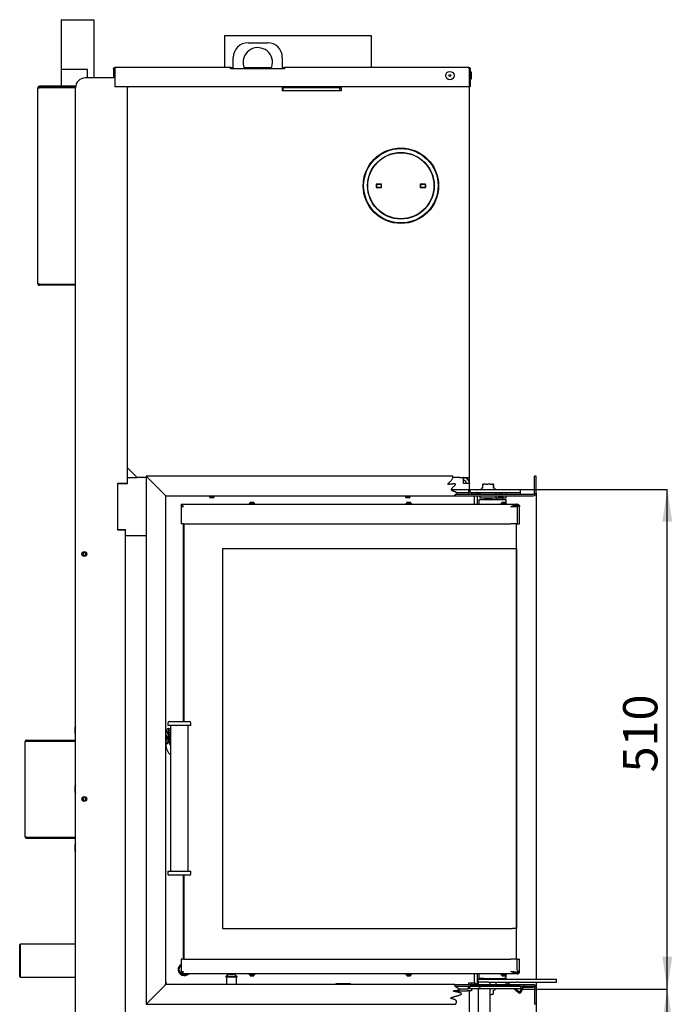
# Model space of a CAD drawing. Units: millimetres. Extents: x 17 to 205, y 8 to 280.
# Drawn here: x 139 to 205, y 170 to 271 of the extents above; entities that cross this region are included whole.
import ezdxf

# ---------------------------------------------------------------- set-up
doc = ezdxf.new("R2010")
doc.units = ezdxf.units.MM
doc.layers.add('FORMAT', color=7, linetype='Continuous')
doc.styles.add('SLDTEXTSTYLE0', font='TXT', dxfattribs={"width": 0.605})
doc.dimstyles.new('SLDDIMSTYLE1', dxfattribs={"dimtxt": 3.5, "dimasz": 3.302, "dimexe": 0, "dimexo": 0.0625, "dimgap": 0.875, "dimtad": 1, "dimdec": 1, "dimlfac": 10, "dimrnd": 1e-09, "dimzin": 12, "dimdsep": 46, "dimtxsty": 'SLDTEXTSTYLE0', "dimsah": 1, "dimcen": 0.09, "dimadec": 0, "dimazin": 3, "dimtfac": 1, "dimtdec": 1, "dimtofl": 0, "dimtmove": 0, "dimatfit": 3, "dimfxl": 0, "dimfrac": 2, "dimtolj": 1, "dimtzin": 12, "dimarcsym": 0})
doc.dimstyles.new('SLDDIMSTYLE3', dxfattribs={"dimtxt": 3.5, "dimasz": 3.302, "dimexe": 0, "dimexo": 0.0625, "dimgap": 0.875, "dimtad": 1, "dimdec": 1, "dimlfac": 10, "dimrnd": 1e-09, "dimzin": 12, "dimdsep": 46, "dimtxsty": 'SLDTEXTSTYLE0', "dimsah": 1, "dimcen": 0.09, "dimadec": 0, "dimazin": 3, "dimtol": 1, "dimtp": 60, "dimtm": 40, "dimtfac": 1, "dimtdec": 0, "dimtofl": 0, "dimtmove": 0, "dimatfit": 3, "dimfxl": 0, "dimfrac": 2, "dimtolj": 1, "dimtzin": 12, "dimarcsym": 0})
pattern_1 = [(45, (0, 0), (-13.4704, 13.4704), []), (45, (4.49, 0), (-13.4704, 13.4704), []), (45, (8.98, 0), (-13.4704, 13.4704), []), (45, (13.47, 0), (-13.4704, 13.4704), [])]
pattern_2 = [(45, (0, 0), (-13.4704, 13.4704), []), (45, (4.49, 2e-323), (-13.4704, 13.4704), []), (45, (8.98, 4e-323), (-13.4704, 13.4704), []), (45, (13.47, 6e-323), (-13.4704, 13.4704), [])]

# ---------------------------------------------------------------- blocks, each defined once
blk = doc.blocks.new('_D_7')
at = {"layer": 'FORMAT', "color": 1}
for p, q in [((191.21, 171.98), (191.21, 120.5)), ((170.71, 149.83), (170.71, 120.5)), ((191.21, 120.5), (170.71, 120.5))]:
    blk.add_line(p, q, dxfattribs=at)
for points in [[(170.71, 120.5), (174.02, 119.99), (174.02, 121.01)], [(191.21, 120.5), (187.91, 121.01), (187.91, 119.99)]]:
    blk.add_solid(points, dxfattribs=at)
at = {"layer": 'FORMAT', "color": 1, "insert": (176.82, 125.01), "char_height": 3.5, "attachment_point": 1, "style": 'SLDTEXTSTYLE0'}
blk.add_mtext('205', dxfattribs=at)
blk = doc.blocks.new('_D_8')
at = {"layer": 'FORMAT'}
for p, q in [((189.61, 171.83), (204.6, 171.83)), ((204.6, 128.33), (204.6, 171.83)), ((185.86, 128.33), (204.6, 128.33))]:
    blk.add_line(p, q, dxfattribs=at)
for points in [[(204.6, 171.83), (204.09, 168.53), (205.11, 168.53)], [(204.6, 128.33), (205.11, 131.63), (204.09, 131.63)]]:
    blk.add_solid(points, dxfattribs=at)
at = {"layer": 'FORMAT', "attachment_point": 1, "rotation": 90, "style": 'SLDTEXTSTYLE0'}
for s, insert, char_height in [('60', (198.78, 155.76), 2.1), ('40', (201.5, 155.76), 2.1), ('+', (198.78, 154.08), 2.1), ('-', (201.5, 154.44), 2.1), ('435', (200.09, 144.72), 3.5)]:
    blk.add_mtext(s, dxfattribs=dict(at, insert=insert, char_height=char_height))
blk = doc.blocks.new('_D_9')
at = {"layer": 'FORMAT'}
for p, q in [((189.61, 222.83), (204.6, 222.83)), ((204.6, 171.83), (204.6, 222.83)), ((189.61, 171.83), (204.6, 171.83))]:
    blk.add_line(p, q, dxfattribs=at)
for points in [[(204.6, 222.83), (204.09, 219.53), (205.11, 219.53)], [(204.6, 171.83), (205.11, 175.13), (204.09, 175.13)]]:
    blk.add_solid(points, dxfattribs=at)
at = {"layer": 'FORMAT', "insert": (200.09, 193.94), "char_height": 3.5, "attachment_point": 1, "rotation": 90, "style": 'SLDTEXTSTYLE0'}
blk.add_mtext('510', dxfattribs=at)

msp = doc.modelspace()

# ---------------------------------------------------------------- hatches: boundary and pattern name
at = {"layer": 'FORMAT', "linetype": 'Continuous', "lineweight": 18}
h = msp.add_hatch(dxfattribs=at)
h.set_pattern_fill('DIN 201 ocel a ocelová litina', color=1, style=0, pattern_type=2)
h.set_pattern_definition(pattern_2)
edge = h.paths.add_edge_path(flags=0)
edge.add_line((182.842, 222.182), (190.914, 222.182))
edge.add_arc((190.914, 222.482), 0.3, 270, 360)
edge.add_line((191.214, 222.482), (191.214, 224.182))
edge.add_line((191.214, 224.182), (191.064, 224.182))
edge.add_line((191.064, 224.182), (191.064, 222.482))
edge.add_arc((190.914, 222.482), 0.15, 270, 360, ccw=False)
edge.add_line((190.914, 222.332), (183.022, 222.332))
edge.add_spline(control_points=[(183.022, 222.332), (182.974, 222.285), (182.909, 222.234), (182.842, 222.182)], knot_values=[0.3657174, 0.3657174, 0.3657174, 0.3657174, 0.3732514, 0.3732514, 0.3732514, 0.3732514], weights=[1, 1, 1, 1], degree=3, periodic=0)
h = msp.add_hatch(dxfattribs=at)
h.set_pattern_fill('DIN 201 ocel a ocelová litina', color=256, style=0, pattern_type=2)
h.set_pattern_definition(pattern_2)
edge = h.paths.add_edge_path(flags=0)
edge.add_line((183.056, 222.532), (184.314, 222.532))
edge.add_line((184.314, 222.532), (184.314, 222.832))
edge.add_line((184.314, 222.832), (182.579, 222.832))
edge.add_spline(control_points=[(182.579, 222.832), (182.574, 222.812), (182.569, 222.658), (182.935, 222.61), (183.056, 222.532)], knot_values=[0.3298602, 0.3298602, 0.3298602, 0.3298602, 0.3327643, 0.3529425, 0.3529425, 0.3529425, 0.3529425], weights=[1, 1, 1, 1, 1], degree=3, periodic=0)
h = msp.add_hatch(dxfattribs=at)
h.set_pattern_fill('DIN 201 ocel a ocelová litina', color=256, style=0, pattern_type=2)
h.set_pattern_definition(pattern_1)
h.paths.add_polyline_path([(184.444, 222.532), (189.614, 222.532), (189.614, 222.832), (184.444, 222.832)], flags=0)
h = msp.add_hatch(dxfattribs=at)
h.set_pattern_fill('DIN 201 ocel a ocelová litina', color=256, style=0, pattern_type=2)
h.set_pattern_definition(pattern_2)
edge = h.paths.add_edge_path(flags=0)
edge.add_line((182.94, 172.132), (190.914, 172.132))
edge.add_arc((190.914, 171.982), 0.15, 0, 90, ccw=False)
edge.add_line((191.064, 171.982), (191.064, 170.282))
edge.add_line((191.064, 170.282), (191.214, 170.282))
edge.add_line((191.214, 170.282), (191.214, 171.982))
edge.add_arc((190.914, 171.982), 0.3, 0, 90)
edge.add_line((190.914, 172.282), (182.906, 172.282))
edge.add_spline(control_points=[(182.906, 172.282), (182.896, 172.232), (182.905, 172.181), (182.94, 172.132)], knot_values=[0.4368718, 0.4368718, 0.4368718, 0.4368718, 0.4437889, 0.4437889, 0.4437889, 0.4437889], weights=[1, 1, 1, 1], degree=3, periodic=0)
h = msp.add_hatch(dxfattribs=at)
h.set_pattern_fill('DIN 201 ocel a ocelová litina', color=256, style=0, pattern_type=2)
h.set_pattern_definition(pattern_2)
edge = h.paths.add_edge_path(flags=0)
edge.add_spline(control_points=[(182.94, 172.132), (182.944, 172.127), (183.034, 172.01), (183.274, 171.905), (183.363, 171.832)], knot_values=[0.4437889, 0.4437889, 0.4437889, 0.4437889, 0.4445913, 0.4604225, 0.4604225, 0.4604225, 0.4604225], weights=[1, 1, 1, 1, 1], degree=3, periodic=0)
edge.add_line((183.363, 171.832), (184.314, 171.832))
edge.add_line((184.314, 171.832), (184.314, 172.132))
edge.add_line((184.314, 172.132), (182.94, 172.132))
h = msp.add_hatch(dxfattribs=at)
h.set_pattern_fill('DIN 201 ocel a ocelová litina', color=256, style=0, pattern_type=2)
h.set_pattern_definition(pattern_1)
h.paths.add_polyline_path([(189.614, 171.832), (189.614, 172.132), (184.444, 172.132), (184.444, 171.832)], flags=0)

# ---------------------------------------------------------------- linework, layer by layer
at = {"color": 7, "linetype": 'Continuous', "lineweight": 25}
for p, q in [((142.779, 270.782), (142.729, 270.732)), ((142.729, 270.732), (142.729, 263.992)), ((144.233, 270.732), (142.729, 270.732)), ((142.779, 270.782), (144.239, 270.782)), ((146.099, 270.732), (144.233, 270.732)), ((144.239, 270.782), (146.049, 270.782)), ((146.099, 270.732), (146.049, 270.782)), ((146.099, 264.832), (146.099, 270.732)), ((159.414, 269.132), (159.414, 265.912)), ((174.414, 269.132), (159.414, 269.132)), ((161.814, 268.432), (163.814, 268.432)), ((174.414, 265.912), (174.414, 269.132)), ((160.314, 265.752), (160.314, 266.932)), ((165.314, 266.932), (165.314, 265.752)), ((142.739, 265.682), (142.739, 263.992)), ((145.439, 265.682), (142.739, 265.682)), ((145.439, 264.832), (145.439, 265.682)), ((148.094, 265.752), (148.174, 265.752)), ((148.094, 265.752), (148.094, 264.832)), ((148.174, 265.752), (148.174, 264.832)), ((148.209, 265.752), (148.209, 263.912)), ((160.024, 265.912), (148.254, 265.912)), ((160.024, 265.752), (160.024, 265.912)), ((160.024, 265.912), (160.314, 265.912)), ((160.024, 265.832), (160.314, 265.832)), ((165.524, 265.752), (160.024, 265.752)), ((161.407, 265.912), (164.221, 265.912)), ((161.439, 265.832), (164.188, 265.832)), ((165.314, 265.912), (165.524, 265.912)), ((165.314, 265.832), (165.524, 265.832)), ((184.334, 265.912), (165.524, 265.912)), ((165.524, 265.912), (165.524, 265.752)), ((184.378, 265.752), (184.378, 263.912)), ((184.414, 265.752), (184.414, 263.912)), ((184.494, 265.752), (184.414, 265.752)), ((184.494, 265.752), (184.494, 263.912)), ((184.504, 265.507), (184.494, 265.507)), ((184.594, 265.417), (184.594, 264.989)), ((148.209, 264.832), (145.214, 264.832)), ((184.414, 264.832), (184.378, 264.832)), ((184.494, 264.657), (184.504, 264.657)), ((184.594, 264.989), (184.594, 264.747)), ((140.364, 263.832), (140.524, 263.832)), ((140.364, 243.832), (140.364, 263.832)), ((144.226, 263.992), (140.524, 263.992)), ((144.217, 263.912), (140.524, 263.912)), ((144.214, 263.832), (140.524, 263.832)), ((142.729, 263.912), (142.729, 263.832)), ((142.739, 263.912), (142.739, 263.832)), ((144.214, 155.232), (144.214, 263.832)), ((184.378, 263.912), (148.209, 263.912)), ((149.514, 263.832), (149.594, 263.912)), ((149.514, 263.832), (149.514, 263.912)), ((149.514, 225.032), (149.514, 263.832)), ((165.314, 263.912), (165.314, 263.532)), ((165.364, 263.832), (165.314, 263.832)), ((171.314, 263.532), (165.314, 263.532)), ((171.164, 263.832), (165.364, 263.832)), ((165.364, 263.832), (165.364, 263.532)), ((171.164, 263.832), (171.164, 263.532)), ((171.314, 263.832), (171.164, 263.832)), ((171.314, 263.832), (171.317, 263.912)), ((171.314, 263.832), (171.314, 263.532)), ((184.494, 263.912), (184.414, 263.912)), ((184.414, 224.032), (184.414, 263.912)), ((175.439, 254.007), (174.889, 254.007)), ((174.889, 254.007), (174.889, 253.657)), ((174.914, 253.957), (174.889, 253.957)), ((174.889, 253.657), (175.439, 253.657)), ((175.414, 253.957), (174.914, 253.957)), ((174.914, 253.957), (174.914, 253.657)), ((175.414, 253.657), (174.914, 253.657)), ((175.414, 253.957), (175.414, 253.657)), ((175.439, 253.957), (175.414, 253.957)), ((175.439, 253.657), (175.439, 254.007)), ((179.939, 254.007), (179.389, 254.007)), ((179.389, 254.007), (179.389, 253.657)), ((179.414, 253.957), (179.389, 253.957)), ((179.389, 253.657), (179.939, 253.657)), ((179.414, 253.957), (179.414, 253.657)), ((179.914, 253.957), (179.414, 253.957)), ((179.914, 253.657), (179.414, 253.657)), ((179.914, 253.957), (179.914, 253.657)), ((179.939, 253.957), (179.914, 253.957)), ((179.939, 253.657), (179.939, 254.007)), ((140.524, 243.788), (144.214, 243.788)), ((140.524, 243.752), (140.524, 243.672)), ((144.214, 243.752), (140.524, 243.752)), ((144.214, 243.672), (140.524, 243.672)), ((150.514, 224.032), (149.514, 225.032)), ((149.514, 224.032), (149.514, 225.032)), ((153.114, 222.482), (151.414, 224.182)), ((182.722, 224.182), (151.414, 224.182)), ((148.514, 218.682), (148.514, 223.482)), ((148.514, 223.482), (149.514, 223.482)), ((148.514, 218.732), (148.514, 223.432)), ((148.514, 223.432), (149.514, 223.432)), ((149.014, 223.482), (149.014, 223.432)), ((149.514, 223.432), (149.514, 224.032)), ((149.514, 224.032), (150.514, 224.032)), ((151.414, 224.032), (150.514, 224.032)), ((183.414, 224.032), (182.71, 224.032)), ((183.414, 224.032), (184.414, 224.032)), ((183.814, 224.032), (183.814, 223.732)), ((184.414, 223.432), (183.814, 223.432)), ((183.815, 223.482), (184.109, 223.482)), ((183.821, 223.732), (183.828, 224.032)), ((183.914, 223.482), (183.914, 223.432)), ((184.411, 223.482), (184.414, 223.482)), ((184.414, 223.482), (184.414, 224.032)), ((184.414, 223.482), (184.414, 223.432)), ((184.414, 222.632), (184.414, 223.432)), ((185.74, 223.325), (185.74, 222.984)), ((185.75, 223.325), (185.75, 222.984)), ((185.798, 223.373), (185.753, 223.347)), ((185.798, 223.372), (185.763, 223.347)), ((185.808, 223.379), (185.798, 223.373)), ((185.82, 223.382), (185.867, 223.382)), ((186.041, 223.382), (185.867, 223.382)), ((186.041, 223.382), (186.272, 223.382)), ((186.534, 223.382), (186.272, 223.382)), ((186.534, 223.382), (186.719, 223.382)), ((186.806, 223.382), (186.719, 223.382)), ((186.806, 223.382), (186.807, 223.382)), ((186.829, 223.373), (186.819, 223.379)), ((186.875, 223.347), (186.829, 223.373)), ((186.877, 222.984), (186.877, 223.325)), ((186.887, 222.984), (186.887, 223.325)), ((153.414, 222.182), (153.114, 222.482)), ((153.114, 222.482), (153.414, 222.182)), ((157.839, 222.182), (157.839, 222.102)), ((158.409, 222.102), (158.409, 222.182)), ((177.839, 222.182), (177.839, 222.102)), ((178.409, 222.102), (178.409, 222.182)), ((182.579, 222.832), (184.314, 222.832)), ((183.022, 222.332), (190.914, 222.332)), ((183.056, 222.532), (184.314, 222.532)), ((184.314, 222.832), (184.314, 222.532)), ((184.314, 222.632), (184.444, 222.632)), ((184.314, 222.532), (184.314, 222.332)), ((184.444, 222.832), (184.444, 222.532)), ((184.444, 222.832), (189.614, 222.832)), ((184.444, 222.532), (189.614, 222.532)), ((184.614, 222.532), (184.614, 222.332)), ((184.914, 221.317), (184.914, 222.182)), ((184.914, 222.156), (184.923, 222.182)), ((185.514, 222.468), (185.214, 222.369)), ((185.214, 222.182), (185.214, 221.317)), ((185.514, 222.332), (185.514, 222.532)), ((185.514, 221.932), (185.514, 222.182)), ((185.604, 222.888), (185.604, 222.832)), ((185.746, 222.97), (185.618, 222.911)), ((185.738, 222.964), (185.741, 222.966)), ((187.009, 222.911), (186.859, 222.981)), ((187.024, 222.832), (187.024, 222.888)), ((187.114, 222.532), (187.114, 222.332)), ((187.114, 222.182), (187.114, 221.932)), ((187.329, 222.182), (187.329, 222.102)), ((187.464, 222.532), (187.464, 222.332)), ((187.764, 222.332), (187.764, 222.532)), ((187.899, 222.102), (187.899, 222.182)), ((188.114, 222.532), (188.114, 222.332)), ((188.114, 222.522), (189.614, 222.522)), ((188.114, 222.182), (188.114, 221.932)), ((189.614, 222.532), (189.614, 222.832)), ((189.614, 222.332), (189.614, 222.522)), ((154.974, 221.317), (189.274, 221.317)), ((154.974, 221.317), (154.974, 221.192)), ((155.085, 221.162), (154.974, 221.162)), ((154.974, 221.162), (154.974, 219.317)), ((158.409, 222.102), (157.839, 222.102)), ((157.889, 222.102), (157.889, 222.082)), ((158.359, 222.082), (157.889, 222.082)), ((158.264, 221.962), (157.984, 221.962)), ((158.359, 222.082), (158.359, 222.102)), ((161.929, 221.397), (161.929, 221.317)), ((161.929, 221.397), (162.499, 221.397)), ((161.979, 221.417), (161.979, 221.397)), ((161.979, 221.417), (162.449, 221.417)), ((162.074, 221.537), (162.354, 221.537)), ((162.449, 221.397), (162.449, 221.417)), ((162.499, 221.317), (162.499, 221.397)), ((178.409, 222.102), (177.839, 222.102)), ((177.889, 222.102), (177.889, 222.082)), ((178.359, 222.082), (177.889, 222.082)), ((177.929, 221.397), (177.929, 221.317)), ((177.929, 221.397), (178.498, 221.397)), ((177.979, 221.417), (177.979, 221.397)), ((177.979, 221.417), (178.448, 221.417)), ((178.264, 221.962), (177.984, 221.962)), ((178.074, 221.537), (178.353, 221.537)), ((178.353, 221.537), (178.354, 221.537)), ((178.359, 222.082), (178.359, 222.102)), ((178.448, 221.417), (178.449, 221.417)), ((178.449, 221.397), (178.449, 221.417)), ((178.498, 221.397), (178.499, 221.397)), ((178.499, 221.317), (178.499, 221.397)), ((185.414, 221.317), (185.414, 221.792)), ((185.414, 221.792), (185.914, 221.792)), ((185.714, 221.932), (185.514, 221.932)), ((186.914, 221.932), (185.714, 221.932)), ((185.914, 221.792), (187.114, 221.792)), ((186.014, 221.932), (186.014, 221.857)), ((186.014, 221.857), (186.039, 221.832)), ((186.014, 221.857), (186.614, 221.857)), ((186.589, 221.832), (186.039, 221.832)), ((186.054, 221.832), (186.054, 221.792)), ((186.589, 221.832), (186.614, 221.857)), ((186.614, 221.857), (186.614, 221.932)), ((186.654, 221.792), (186.654, 221.932)), ((187.114, 221.932), (186.914, 221.932)), ((187.314, 221.932), (187.114, 221.932)), ((187.114, 221.792), (187.926, 221.792)), ((187.214, 221.932), (187.214, 221.792)), ((188.114, 221.932), (187.314, 221.932)), ((187.899, 222.102), (187.329, 222.102)), ((187.379, 222.102), (187.379, 222.082)), ((187.849, 222.082), (187.379, 222.082)), ((187.754, 221.962), (187.474, 221.962)), ((187.629, 221.397), (187.629, 221.317)), ((187.629, 221.397), (187.746, 221.397)), ((187.679, 221.417), (187.679, 221.397)), ((187.679, 221.417), (187.775, 221.417)), ((187.746, 221.397), (188.199, 221.397)), ((187.774, 221.537), (187.831, 221.537)), ((187.775, 221.417), (188.149, 221.417)), ((187.814, 221.792), (187.814, 221.932)), ((187.831, 221.537), (188.054, 221.537)), ((187.849, 222.082), (187.849, 222.102)), ((187.926, 221.792), (188.114, 221.792)), ((188.114, 221.792), (188.114, 221.477)), ((188.149, 221.397), (188.149, 221.417)), ((188.199, 221.317), (188.199, 221.397)), ((189.208, 221.162), (189.054, 221.162)), ((189.204, 221.142), (189.204, 221.107)), ((189.274, 221.317), (189.274, 221.192)), ((189.274, 221.317), (189.279, 221.317)), ((189.274, 221.192), (189.279, 221.192)), ((189.279, 221.192), (189.279, 221.317)), ((155.214, 221.072), (155.214, 221.075)), ((189.269, 221.107), (189.184, 221.107)), ((189.269, 221.107), (189.269, 219.317)), ((189.269, 221.107), (189.28, 221.107)), ((189.28, 221.107), (189.28, 219.317)), ((189.529, 219.317), (189.529, 221.067)), ((155.224, 219.317), (154.974, 219.317)), ((155.214, 199.134), (155.214, 219.317)), ((155.224, 219.317), (188.639, 219.317)), ((155.264, 219.317), (155.264, 199.134)), ((189.269, 219.317), (188.639, 219.317)), ((189.214, 216.793), (189.214, 219.317)), ((189.269, 219.317), (189.28, 219.317)), ((189.28, 219.317), (189.529, 219.317)), ((148.514, 218.732), (149.314, 218.732)), ((149.314, 218.682), (148.514, 218.682)), ((149.014, 218.682), (149.014, 218.732)), ((149.314, 218.132), (149.314, 218.732)), ((149.314, 218.132), (151.414, 218.132)), ((149.314, 165.232), (149.314, 218.132)), ((145.014, 216.461), (145.014, 216.407)), ((145.214, 216.407), (145.014, 216.407)), ((145.014, 216.057), (145.014, 216.407)), ((145.214, 216.461), (145.214, 216.407)), ((145.214, 216.057), (145.214, 216.407)), ((159.214, 216.793), (188.814, 216.793)), ((159.214, 216.793), (159.214, 177.993)), ((188.814, 216.793), (189.214, 216.793)), ((189.204, 216.793), (189.204, 177.993)), ((189.214, 177.993), (189.214, 216.793)), ((145.214, 216.057), (145.014, 216.057)), ((145.014, 216.057), (145.014, 216.003)), ((145.214, 216.057), (145.214, 216.003)), ((153.774, 199.134), (155.824, 199.134)), ((144.184, 197.897), (144.184, 198.567)), ((153.414, 198.208), (153.64, 198.048)), ((153.498, 198.048), (153.414, 198.108)), ((153.586, 198.429), (153.677, 198.429)), ((153.624, 198.984), (153.624, 198.734)), ((155.974, 198.734), (153.624, 198.734)), ((153.677, 198.429), (153.899, 198.429)), ((153.712, 198.379), (153.712, 198.229)), ((153.712, 198.229), (153.899, 198.229)), ((153.899, 198.734), (153.899, 183.85)), ((155.699, 183.85), (155.699, 198.734)), ((155.974, 198.734), (155.974, 198.984)), ((139.064, 187.392), (139.064, 197.072)), ((139.224, 197.232), (139.224, 197.152)), ((139.224, 197.232), (144.204, 197.232)), ((139.224, 197.152), (144.204, 197.152)), ((139.224, 197.145), (144.204, 197.145)), ((144.204, 197.232), (144.214, 197.233)), ((144.204, 197.152), (144.214, 197.152)), ((144.214, 197.145), (144.204, 197.145)), ((153.434, 197.782), (153.414, 197.782)), ((153.414, 197.182), (153.434, 197.182)), ((153.899, 197.982), (153.713, 197.982)), ((153.733, 197.453), (153.733, 197.511)), ((153.874, 197.453), (153.874, 197.511)), ((153.414, 196.856), (153.498, 196.916)), ((153.64, 196.916), (153.414, 196.756)), ((153.713, 196.982), (153.899, 196.982)), ((144.184, 191.897), (144.184, 192.567)), ((145.014, 191.461), (145.014, 191.407)), ((145.014, 191.057), (145.014, 191.407)), ((145.214, 191.407), (145.014, 191.407)), ((145.214, 191.057), (145.014, 191.057)), ((145.014, 191.057), (145.014, 191.003)), ((145.214, 191.461), (145.214, 191.407)), ((145.214, 191.057), (145.214, 191.407)), ((145.214, 191.057), (145.214, 191.003)), ((139.224, 187.319), (144.204, 187.319)), ((139.224, 187.232), (139.224, 187.312)), ((139.224, 187.312), (144.204, 187.312)), ((139.224, 187.232), (144.204, 187.232)), ((144.204, 187.319), (144.214, 187.319)), ((144.214, 187.312), (144.204, 187.312)), ((144.214, 187.232), (144.204, 187.232)), ((144.184, 185.897), (144.184, 186.567)), ((153.624, 183.85), (153.624, 183.6)), ((153.624, 183.85), (155.974, 183.85)), ((155.824, 183.45), (153.774, 183.45)), ((155.214, 174.867), (155.214, 183.45)), ((155.264, 183.45), (155.264, 174.867)), ((155.974, 183.6), (155.974, 183.85)), ((159.214, 177.993), (188.814, 177.993)), ((189.214, 177.993), (188.814, 177.993)), ((189.214, 174.867), (189.214, 177.993)), ((138.564, 176.417), (138.514, 176.367)), ((138.514, 174.074), (138.514, 176.367)), ((144.214, 176.417), (138.564, 176.417)), ((138.564, 176.417), (138.564, 174.054)), ((138.514, 173.097), (138.514, 174.074)), ((138.564, 174.054), (138.564, 173.047)), ((154.974, 174.867), (154.974, 173.522)), ((155.224, 174.867), (154.974, 174.867)), ((155.224, 174.867), (188.644, 174.867)), ((189.271, 174.867), (188.644, 174.867)), ((189.271, 173.763), (189.271, 174.867)), ((189.283, 174.867), (189.271, 174.867)), ((189.283, 174.867), (189.529, 174.867)), ((189.283, 173.776), (189.283, 174.867)), ((189.529, 173.617), (189.529, 174.867)), ((138.514, 173.097), (138.564, 173.047)), ((138.564, 173.047), (144.214, 173.047)), ((155.083, 173.522), (154.974, 173.522)), ((154.974, 173.367), (154.974, 173.492)), ((189.274, 173.367), (154.974, 173.367)), ((159.534, 173.127), (159.534, 173.072)), ((159.534, 173.127), (160.714, 173.127)), ((159.534, 173.072), (160.714, 173.072)), ((159.594, 173.147), (159.594, 173.127)), ((159.594, 173.147), (160.654, 173.147)), ((159.624, 173.072), (159.624, 172.282)), ((159.934, 173.347), (160.314, 173.347)), ((160.624, 172.282), (160.624, 173.072)), ((160.654, 173.127), (160.654, 173.147)), ((160.714, 173.072), (160.714, 173.127)), ((161.929, 173.367), (161.929, 173.287)), ((162.499, 173.287), (161.929, 173.287)), ((161.979, 173.287), (161.979, 173.267)), ((162.449, 173.267), (161.979, 173.267)), ((162.354, 173.147), (162.074, 173.147)), ((162.449, 173.267), (162.449, 173.287)), ((162.499, 173.287), (162.499, 173.367)), ((177.929, 173.367), (177.929, 173.287)), ((178.499, 173.287), (177.929, 173.287)), ((177.979, 173.287), (177.979, 173.267)), ((178.449, 173.267), (177.979, 173.267)), ((178.354, 173.147), (178.074, 173.147)), ((178.449, 173.267), (178.449, 173.287)), ((178.499, 173.287), (178.499, 173.367)), ((184.914, 172.432), (184.914, 173.367)), ((185.214, 173.367), (185.214, 172.282)), ((185.414, 172.892), (185.414, 173.367)), ((185.914, 172.892), (185.414, 172.892)), ((185.914, 172.892), (187.114, 172.892)), ((186.054, 172.892), (186.054, 172.832)), ((186.654, 172.832), (186.654, 172.892)), ((186.914, 172.892), (186.914, 172.832)), ((187.114, 172.892), (187.926, 172.892)), ((187.629, 173.367), (187.629, 173.287)), ((188.193, 173.287), (187.629, 173.287)), ((187.679, 173.287), (187.679, 173.267)), ((188.144, 173.267), (187.679, 173.267)), ((188.054, 173.147), (187.774, 173.147)), ((188.114, 172.892), (187.926, 172.892)), ((188.114, 173.207), (188.114, 172.892)), ((188.114, 172.832), (188.114, 172.892)), ((188.149, 173.267), (188.144, 173.267)), ((188.149, 173.267), (188.149, 173.287)), ((188.199, 173.287), (188.193, 173.287)), ((188.199, 173.287), (188.199, 173.367)), ((189.213, 173.492), (189.279, 173.492)), ((189.274, 173.492), (189.274, 173.367)), ((189.274, 173.367), (189.279, 173.367)), ((189.279, 173.367), (189.279, 173.492)), ((151.414, 170.282), (153.114, 171.982)), ((153.414, 172.282), (153.114, 171.982)), ((153.414, 172.349), (153.473, 172.395)), ((182.906, 172.282), (153.414, 172.282)), ((153.473, 172.395), (153.494, 172.432)), ((172.264, 172.358), (170.764, 172.358)), ((170.764, 172.311), (170.764, 172.358)), ((170.764, 172.282), (170.764, 172.311)), ((172.264, 172.358), (172.264, 172.311)), ((172.264, 172.311), (172.264, 172.282)), ((182.94, 172.132), (184.314, 172.132)), ((184.314, 172.432), (184.314, 172.282)), ((184.914, 172.432), (184.314, 172.432)), ((184.314, 171.832), (184.314, 172.132)), ((189.614, 172.132), (184.444, 172.132)), ((184.444, 171.832), (184.444, 172.132)), ((184.614, 172.432), (184.614, 172.282)), ((185.314, 172.532), (185.314, 172.282)), ((185.329, 172.532), (185.314, 172.532)), ((185.315, 172.532), (185.315, 172.832)), ((185.315, 172.832), (186.354, 172.832)), ((186.354, 172.532), (185.329, 172.532)), ((186.354, 172.832), (189.225, 172.832)), ((186.354, 172.532), (189.225, 172.532)), ((186.514, 172.282), (186.514, 172.532)), ((187.114, 172.532), (187.114, 172.282)), ((188.082, 172.282), (188.339, 172.351)), ((188.114, 172.532), (188.114, 172.291)), ((188.554, 172.282), (188.52, 172.311)), ((189.225, 172.832), (189.374, 172.832)), ((189.374, 172.532), (189.225, 172.532)), ((189.374, 172.832), (192.999, 172.832)), ((189.374, 172.532), (192.999, 172.532)), ((189.588, 171.568), (189.856, 172.032)), ((189.614, 172.132), (189.614, 171.832)), ((189.674, 171.518), (189.942, 171.982)), ((190.029, 172.032), (190.914, 172.032)), ((190.914, 172.032), (190.914, 172.132)), ((192.999, 172.832), (193.302, 172.832)), ((192.999, 172.532), (193.302, 172.532)), ((193.302, 172.532), (193.302, 172.832)), ((182.744, 171.632), (184.214, 171.632)), ((183.363, 171.832), (184.314, 171.832)), ((184.614, 171.632), (184.214, 171.632)), ((184.414, 155.232), (184.414, 171.632)), ((189.614, 171.832), (184.444, 171.832)), ((184.614, 171.832), (184.614, 171.632)), ((185.314, 171.832), (185.314, 167.92)), ((186.514, 167.919), (186.514, 171.832)), ((186.514, 171.282), (186.666, 171.282)), ((186.789, 171.282), (186.666, 171.282)), ((186.814, 171.678), (186.814, 171.339)), ((186.814, 171.339), (186.814, 171.307)), ((186.828, 171.669), (187.009, 171.753)), ((187.024, 171.776), (187.024, 171.832)), ((189.373, 171.465), (188.935, 171.832)), ((189.437, 171.541), (189.09, 171.832)), ((191.214, 170.282), (191.064, 170.282))]:
    msp.add_line(p, q, dxfattribs=at)
at = {"color": 1, "linetype": 'Continuous', "lineweight": 25}
for p, q in [((151.414, 224.182), (153.114, 222.482)), ((151.414, 224.182), (151.414, 170.282)), ((191.064, 222.482), (191.064, 224.182)), ((191.214, 224.182), (191.064, 224.182)), ((191.214, 222.482), (191.214, 224.182)), ((153.414, 222.182), (182.842, 222.182)), ((153.414, 172.282), (153.414, 222.182)), ((182.842, 222.182), (190.914, 222.182)), ((191.214, 222.482), (191.214, 172.832)), ((151.414, 170.282), (153.114, 171.982)), ((182.906, 172.282), (190.914, 172.282)), ((182.94, 172.132), (190.914, 172.132)), ((191.064, 171.982), (191.064, 170.282)), ((191.214, 172.532), (191.214, 171.982)), ((191.214, 171.982), (191.214, 170.282)), ((151.414, 170.282), (183.011, 170.282))]:
    msp.add_line(p, q, dxfattribs=at)
at = {"color": 7, "linetype": 'Continuous', "lineweight": 25, "flags": 128}
for points in [[(185.763, 223.347), (185.76, 223.345), (185.758, 223.344)], [(186.865, 223.347), (186.867, 223.345), (186.869, 223.344)], [(188.639, 221.067), (188.639, 221.067)], [(153.712, 198.229), (153.695, 198.093), (153.687, 198.009)], [(153.414, 197.176), (153.423, 197.178), (153.457, 197.192), (153.489, 197.214), (153.518, 197.242), (153.543, 197.277), (153.565, 197.317), (153.581, 197.361), (153.592, 197.408), (153.598, 197.457), (153.598, 197.507), (153.592, 197.556), (153.581, 197.604), (153.565, 197.648), (153.543, 197.688), (153.518, 197.722), (153.489, 197.751), (153.457, 197.772), (153.423, 197.786), (153.414, 197.788)], [(188.644, 173.617), (188.644, 173.617)]]:
    msp.add_lwpolyline(points, dxfattribs=at)
at = {"color": 7, "linetype": 'Continuous', "lineweight": 25}
for centre, radius in [((182.414, 265.082), 0.425), ((182.414, 265.082), 0.105), ((177.414, 253.832), 3.85), ((177.414, 253.832), 3.8), ((177.414, 253.832), 3.4), ((177.414, 253.832), 3.375), ((145.114, 216.232), 0.25), ((145.114, 191.232), 0.25)]:
    msp.add_circle(centre, radius, dxfattribs=at)
for centre, radius, start, end in [((161.814, 266.932), 1.5, 90, 180), ((163.814, 266.932), 1.5, 0, 90), ((162.814, 266.432), 1.5, 333.04225, 180), ((162.814, 266.432), 1.5, 180, 206.95775), ((184.504, 265.417), 0.09, 0, 90), ((145.214, 263.832), 1, 90, 180), ((184.504, 264.747), 0.09, 270, 0), ((140.524, 263.832), 0.16, 90, 180), ((140.524, 263.832), 0.08, 90, 180), ((183.814, 223.432), 0.6, 88.6494, 90), ((183.814, 223.432), 0.3, 88.6494, 90), ((183.814, 223.432), 0.3, 0, 88.6494), ((183.814, 223.432), 0.6, 0, 88.6494), ((185.765, 223.325), 0.025, 120, 180), ((185.775, 223.325), 0.025, 131.3656, 180), ((185.82, 223.357), 0.025, 90, 120), ((186.807, 223.357), 0.025, 60, 90), ((186.852, 223.325), 0.025, 0, 48.6344), ((186.862, 223.325), 0.025, 0, 60), ((153.414, 222.232), 0.08, 270, 321.31781), ((185.214, 222.232), 0.6, 150, 170.40593), ((185.214, 222.232), 0.3, 90, 160.52878), ((185.629, 222.888), 0.025, 115, 180), ((185.715, 222.984), 0.025, 293.16343, 0.31982), ((186.912, 222.984), 0.025, 179.81881, 246.83657), ((186.999, 222.888), 0.025, 0, 65), ((158.164, 222.202), 0.3, 203.58874, 233.14623), ((158.084, 222.202), 0.3, 306.85377, 336.41126), ((162.254, 221.297), 0.3, 126.85377, 156.41126), ((162.174, 221.297), 0.3, 23.58874, 53.14623), ((178.164, 222.202), 0.3, 203.58874, 233.14623), ((178.254, 221.297), 0.3, 126.85377, 156.41126), ((178.084, 222.202), 0.3, 306.85377, 336.41126), ((178.174, 221.297), 0.3, 23.58874, 53.14623), ((187.654, 222.202), 0.3, 203.58874, 233.14623), ((187.954, 221.297), 0.3, 126.85377, 156.41126), ((187.574, 222.202), 0.3, 306.85377, 336.41126), ((187.874, 221.297), 0.3, 23.58874, 53.14623), ((189.254, 221.142), 0.05, 90, 180), ((188.514, 220.992), 0.2, 23.47614, 25.76914), ((188.514, 220.992), 0.2, 23.52184, 25.71351), ((153.774, 198.984), 0.15, 90, 180), ((155.824, 198.984), 0.15, 0, 90), ((144.274, 198.567), 0.09, 131.81031, 180), ((153.08, 197.546), 0.653, 356.98379, 50.22841), ((157.025, 197.349), 3.604, 162.56778, 167.30996), ((153.215, 197.543), 0.66, 357.2646, 49.94759), ((153.668, 198.385), 0.0446, 351.95053, 78.57825), ((144.274, 197.897), 0.09, 180, 228.18969), ((153.228, 197.504), 0.314, 356.04558, 53.88868), ((153.228, 197.461), 0.314, 306.11132, 3.95442), ((153.074, 197.422), 0.66, 310.05241, 2.7354), ((153.222, 197.419), 0.653, 309.77159, 3.01621), ((155.045, 196.885), 1.63, 184.36396, 225.28664), ((154.488, 197.153), 0.746, 193.22327, 217.78084), ((144.274, 192.567), 0.09, 131.81031, 180), ((144.274, 191.897), 0.09, 180, 228.18969), ((144.274, 186.567), 0.09, 131.81031, 180), ((144.274, 185.897), 0.09, 180, 228.18969), ((153.774, 183.6), 0.15, 180, 270), ((155.824, 183.6), 0.15, 270, 0), ((155.314, 173.832), 0.625, 122.9561, 311.92672), ((155.314, 173.832), 0.55, 128.18318, 231.535), ((155.314, 173.832), 0.55, 237.72067, 268.88664), ((155.314, 173.832), 0.55, 268.88664, 302.27933), ((159.997, 172.851), 0.5, 97.23314, 143.69795), ((160.251, 172.851), 0.5, 36.30205, 82.76686), ((162.254, 173.387), 0.3, 203.58874, 233.14623), ((162.174, 173.387), 0.3, 306.85377, 336.41126), ((178.254, 173.387), 0.3, 203.58874, 233.14623), ((178.174, 173.387), 0.3, 306.85377, 336.41126), ((187.954, 173.387), 0.3, 203.58874, 233.14623), ((187.874, 173.387), 0.3, 306.85377, 336.41126), ((189.213, 173.643), 0.151, 270, 67.3158), ((153.414, 172.432), 0.08, 0, 90), ((185.214, 172.432), 0.6, 180, 194.47751), ((185.214, 172.432), 0.3, 180, 210), ((188.391, 172.158), 0.2, 50, 105), ((190.029, 171.932), 0.2, 90, 150), ((190.029, 171.932), 0.1, 90, 150), ((186.789, 171.307), 0.025, 270, 0), ((186.839, 171.646), 0.025, 114.36818, 179.99927), ((186.999, 171.776), 0.025, 295, 0), ((189.501, 171.618), 0.2, 230, 330), ((189.501, 171.618), 0.1, 230, 330)]:
    msp.add_arc(centre, radius, start, end, dxfattribs=at)
at = {"color": 1, "linetype": 'Continuous', "lineweight": 25}
for centre, radius, start, end in [((190.914, 222.482), 0.15, 270, 0), ((190.914, 222.482), 0.3, 270, 0), ((190.914, 171.982), 0.3, 0, 90), ((190.914, 171.982), 0.15, 0, 90)]:
    msp.add_arc(centre, radius, start, end, dxfattribs=at)
at = {"color": 7, "linetype": 'Continuous', "lineweight": 25}
for points in [[(148.094, 265.752), (148.096, 265.773), (148.101, 265.815), (148.138, 265.868), (148.191, 265.905), (148.233, 265.91), (148.254, 265.912)], [(148.254, 265.912), (148.25, 265.91), (148.242, 265.905), (148.231, 265.868), (148.22, 265.815), (148.213, 265.773), (148.209, 265.752)], [(184.378, 265.752), (184.375, 265.773), (184.367, 265.815), (184.356, 265.868), (184.345, 265.905), (184.337, 265.91), (184.334, 265.912)], [(184.334, 265.912), (184.355, 265.91), (184.396, 265.905), (184.449, 265.868), (184.486, 265.815), (184.491, 265.773), (184.494, 265.752)], [(140.524, 243.788), (140.503, 243.791), (140.461, 243.799), (140.408, 243.81), (140.371, 243.821), (140.366, 243.828), (140.364, 243.832)], [(140.364, 243.832), (140.366, 243.811), (140.371, 243.769), (140.408, 243.716), (140.461, 243.679), (140.503, 243.675), (140.524, 243.672)], [(183.814, 223.432), (183.813, 223.471), (183.813, 223.55), (183.812, 223.663), (183.811, 223.768), (183.81, 223.859), (183.809, 223.934), (183.808, 223.99), (183.807, 224.025), (183.807, 224.03), (183.807, 224.032)], [(154.974, 221.162), (154.975, 221.158), (154.976, 221.15), (154.991, 221.138), (155.014, 221.127), (155.046, 221.115), (155.084, 221.103), (155.127, 221.091), (155.174, 221.079), (155.207, 221.071), (155.224, 221.067)], [(155.224, 173.617), (155.213, 173.601), (155.192, 173.568), (155.161, 173.521), (155.13, 173.477), (155.099, 173.439), (155.067, 173.408), (155.036, 173.385), (155.005, 173.37), (154.984, 173.368), (154.974, 173.367)], [(155.224, 173.617), (155.203, 173.601), (155.161, 173.568), (155.099, 173.527), (155.036, 173.498), (154.994, 173.494), (154.974, 173.492)], [(185.214, 172.295), (185.195, 172.304), (185.157, 172.322), (185.102, 172.349), (185.051, 172.375), (185.007, 172.402), (184.969, 172.428), (184.94, 172.455), (184.921, 172.482), (184.916, 172.499), (184.914, 172.508)]]:
    msp.add_open_spline(points, degree=3, dxfattribs=at)
for points, knots in [([(148.174, 265.752), (148.175, 265.763), (148.177, 265.783), (148.195, 265.811), (148.214, 265.821), (148.223, 265.826)], [0, 0, 0, 0, 0.3340456, 0.6680911, 1, 1, 1, 1]), ([(184.364, 265.826), (184.373, 265.821), (184.392, 265.811), (184.41, 265.783), (184.412, 265.763), (184.414, 265.752)], [0, 0, 0, 0, 0.3319089, 0.6659544, 1, 1, 1, 1]), ([(140.45, 243.801), (140.455, 243.792), (140.465, 243.774), (140.492, 243.756), (140.513, 243.753), (140.524, 243.752)], [0, 0, 0, 0, 0.3319089, 0.6659544, 1, 1, 1, 1]), ([(186.807, 223.378), (186.808, 223.378), (186.83, 223.37), (186.853, 223.358), (186.875, 223.347)], [0, 0, 0, 0, 0.0271273, 1, 1, 1, 1]), ([(186.818, 223.379), (186.82, 223.378), (186.835, 223.371), (186.85, 223.358), (186.865, 223.347)], [0, 0, 0, 0, 0.07244021, 1, 1, 1, 1]), ([(183.101, 222.482), (183.102, 222.475), (183.105, 222.459), (183.097, 222.426), (183.072, 222.384), (183.03, 222.338), (182.981, 222.293), (182.932, 222.252), (182.887, 222.217), (182.855, 222.192), (182.843, 222.183), (182.842, 222.182), (182.842, 222.182)], [0, 0, 0, 0, 0.0390146, 0.0892414, 0.1794363, 0.308497, 0.4410946, 0.5762917, 0.7156226, 0.8497309, 0.9680331, 1, 1, 1, 1]), ([(185.059, 222.332), (185.073, 222.336), (185.123, 222.348), (185.176, 222.36), (185.214, 222.369)], [0, 0, 0, 0, 0.2773676, 1, 1, 1, 1]), ([(185.136, 222.332), (185.143, 222.336), (185.168, 222.348), (185.195, 222.36), (185.214, 222.369)], [0, 0, 0, 0, 0.2773676, 1, 1, 1, 1]), ([(185.75, 222.984), (185.75, 222.982), (185.75, 222.978), (185.747, 222.973), (185.745, 222.969), (185.743, 222.967), (185.742, 222.966), (185.741, 222.966), (185.741, 222.966), (185.741, 222.966)], [0, 0, 0, 0, 0.2160054, 0.4398987, 0.6249375, 0.763757, 0.8735093, 0.9910668, 1, 1, 1, 1]), ([(186.882, 222.97), (186.881, 222.971), (186.879, 222.974), (186.877, 222.979), (186.878, 222.983), (186.878, 222.984)], [0, 0, 0, 0, 0.2079782, 0.7087918, 1, 1, 1, 1]), ([(155.224, 221.067), (155.213, 221.084), (155.192, 221.117), (155.16, 221.165), (155.128, 221.209), (155.096, 221.247), (155.064, 221.279), (155.034, 221.301), (155.003, 221.315), (154.984, 221.316), (154.974, 221.317)], [0, 0, 0, 0, 0.1255236, 0.2546791, 0.3803196, 0.5096026, 0.6352438, 0.7645274, 0.8808292, 1, 1, 1, 1]), ([(155.224, 221.067), (155.209, 221.078), (155.18, 221.101), (155.137, 221.133), (155.093, 221.16), (155.039, 221.185), (154.999, 221.19), (154.974, 221.192)], [0, 0, 0, 0, 0.1717845, 0.3485077, 0.5208971, 0.6982793, 1, 1, 1, 1]), ([(155.102, 221.153), (155.104, 221.148), (155.107, 221.135), (155.133, 221.115), (155.174, 221.091), (155.207, 221.075), (155.224, 221.067)], [0, 0, 0, 0, 0.1700099, 0.4466733, 0.7233366, 1, 1, 1, 1]), ([(189.274, 221.317), (189.25, 221.316), (189.205, 221.313), (189.141, 221.295), (189.092, 221.275), (189.054, 221.258), (189.027, 221.244), (189.003, 221.232), (188.982, 221.221), (188.935, 221.197), (188.858, 221.159), (188.75, 221.109), (188.676, 221.081), (188.639, 221.067)], [0, 0, 0, 0, 0.1234441, 0.2323179, 0.3266279, 0.3762413, 0.4206209, 0.459778, 0.4937296, 0.522502, 0.683518, 0.8424537, 1, 1, 1, 1]), ([(189.274, 221.192), (189.25, 221.192), (189.205, 221.19), (189.141, 221.181), (189.085, 221.17), (189.037, 221.158), (188.998, 221.148), (188.921, 221.128), (188.803, 221.099), (188.694, 221.078), (188.639, 221.067)], [0, 0, 0, 0, 0.11616622, 0.21919903, 0.30910288, 0.38588708, 0.44956921, 0.50018315, 0.74796611, 1, 1, 1, 1]), ([(189.279, 221.317), (189.287, 221.317), (189.304, 221.316), (189.328, 221.313), (189.353, 221.306), (189.376, 221.298), (189.398, 221.287), (189.419, 221.274), (189.439, 221.259), (189.46, 221.24), (189.487, 221.209), (189.511, 221.164), (189.527, 221.112), (189.528, 221.082), (189.529, 221.067)], [0, 0, 0, 0, 0.0513874, 0.1024943, 0.1533216, 0.2038706, 0.2541425, 0.3002469, 0.3567151, 0.4236751, 0.5012024, 0.6676072, 0.8336133, 1, 1, 1, 1]), ([(189.279, 221.192), (189.284, 221.192), (189.294, 221.192), (189.31, 221.189), (189.324, 221.184), (189.338, 221.178), (189.349, 221.171), (189.359, 221.163), (189.369, 221.154), (189.386, 221.134), (189.398, 221.111), (189.399, 221.098), (189.399, 221.096)], [0, 0, 0, 0, 0.0760978, 0.1514363, 0.2260171, 0.2998415, 0.3550457, 0.4246465, 0.5087165, 0.6072962, 0.9325679, 1, 1, 1, 1]), ([(188.639, 221.067), (188.681, 221.07), (188.766, 221.075), (188.899, 221.082), (189.037, 221.091), (189.165, 221.099), (189.237, 221.105), (189.269, 221.107)], [0, 0, 0, 0, 0.1818697, 0.3672194, 0.5892276, 0.8176739, 1, 1, 1, 1]), ([(189.529, 221.067), (189.527, 221.07), (189.523, 221.075), (189.496, 221.082), (189.452, 221.089), (189.398, 221.096), (189.34, 221.102), (189.3, 221.105), (189.28, 221.107)], [0, 0, 0, 0, 0.1836477, 0.3708829, 0.5545306, 0.7417658, 0.8702789, 1, 1, 1, 1]), ([(139.224, 197.232), (139.205, 197.23), (139.167, 197.226), (139.118, 197.197), (139.082, 197.153), (139.065, 197.108), (139.064, 197.081), (139.064, 197.072)], [0, 0, 0, 0, 0.2235758, 0.4471839, 0.6707921, 0.8944002, 1, 1, 1, 1]), ([(139.064, 197.072), (139.065, 197.078), (139.069, 197.088), (139.099, 197.105), (139.143, 197.121), (139.187, 197.135), (139.215, 197.143), (139.224, 197.145)], [0, 0, 0, 0, 0.2235758, 0.4471839, 0.6707921, 0.8944002, 1, 1, 1, 1]), ([(139.224, 197.152), (139.212, 197.151), (139.19, 197.148), (139.174, 197.134), (139.167, 197.128)], [0, 0, 0, 0, 0.5630839, 1, 1, 1, 1]), ([(139.224, 187.319), (139.205, 187.325), (139.167, 187.336), (139.118, 187.352), (139.082, 187.368), (139.065, 187.382), (139.064, 187.39), (139.064, 187.392)], [0, 0, 0, 0, 0.2235758, 0.4471839, 0.6707921, 0.8944002, 1, 1, 1, 1]), ([(139.064, 187.392), (139.065, 187.373), (139.069, 187.336), (139.099, 187.287), (139.143, 187.25), (139.187, 187.234), (139.215, 187.233), (139.224, 187.232)], [0, 0, 0, 0, 0.22357584, 0.44718393, 0.67079215, 0.89440017, 1, 1, 1, 1]), ([(139.168, 187.336), (139.168, 187.335), (139.175, 187.325), (139.195, 187.315), (139.214, 187.313), (139.224, 187.312)], [0, 0, 0, 0, 0.058303, 0.5570204, 1, 1, 1, 1]), ([(154.974, 173.522), (154.977, 173.529), (154.982, 173.543), (155.028, 173.564), (155.095, 173.585), (155.164, 173.603), (155.208, 173.614), (155.224, 173.617)], [0, 0, 0, 0, 0.2209029, 0.4418268, 0.6627509, 0.8836748, 1, 1, 1, 1]), ([(155.102, 173.531), (155.103, 173.536), (155.106, 173.548), (155.13, 173.568), (155.168, 173.59), (155.202, 173.607), (155.221, 173.616), (155.224, 173.617)], [0, 0, 0, 0, 0.1611329, 0.4243277, 0.6874165, 0.9505054, 1, 1, 1, 1]), ([(189.274, 173.367), (189.264, 173.367), (189.244, 173.368), (189.215, 173.372), (189.187, 173.378), (189.158, 173.386), (189.131, 173.397), (189.102, 173.41), (189.067, 173.425), (189.026, 173.444), (188.96, 173.475), (188.871, 173.52), (188.759, 173.573), (188.682, 173.602), (188.644, 173.617)], [0, 0, 0, 0, 0.05141235, 0.10253624, 0.15337286, 0.20392344, 0.25418923, 0.30038464, 0.35688117, 0.42380619, 0.50123534, 0.6683384, 0.83433801, 1, 1, 1, 1]), ([(188.644, 173.617), (188.686, 173.615), (188.772, 173.61), (188.898, 173.602), (189.019, 173.595), (189.121, 173.588), (189.185, 173.584), (189.211, 173.582), (189.215, 173.581)], [0, 0, 0, 0, 0.2066112, 0.4172575, 0.6238688, 0.8345151, 0.9758902, 1, 1, 1, 1]), ([(189.274, 173.492), (189.261, 173.492), (189.237, 173.493), (189.201, 173.496), (189.165, 173.5), (189.133, 173.507), (189.101, 173.514), (189.067, 173.521), (189.026, 173.53), (188.941, 173.551), (188.814, 173.584), (188.701, 173.606), (188.644, 173.617)], [0, 0, 0, 0, 0.0599981, 0.1193798, 0.1781464, 0.2362991, 0.2798701, 0.3347246, 0.40092, 0.4784884, 0.7355154, 1, 1, 1, 1]), ([(189.279, 173.367), (189.3, 173.369), (189.345, 173.372), (189.405, 173.398), (189.456, 173.438), (189.499, 173.492), (189.525, 173.556), (189.527, 173.597), (189.529, 173.617)], [0, 0, 0, 0, 0.1369919, 0.2778639, 0.4147927, 0.5549633, 0.7748076, 1, 1, 1, 1]), ([(189.279, 173.492), (189.295, 173.494), (189.327, 173.498), (189.364, 173.523), (189.386, 173.551), (189.396, 173.572), (189.398, 173.582), (189.398, 173.586)], [0, 0, 0, 0, 0.2464927, 0.4979301, 0.6958002, 0.895342, 1, 1, 1, 1]), ([(189.309, 173.53), (189.315, 173.531), (189.337, 173.537), (189.363, 173.543), (189.38, 173.547), (189.382, 173.548)], [0, 0, 0, 0, 0.2433619, 0.8803128, 1, 1, 1, 1]), ([(189.327, 173.546), (189.342, 173.554), (189.365, 173.567), (189.378, 173.579), (189.383, 173.584)], [0, 0, 0, 0, 0.627499, 1, 1, 1, 1]), ([(189.529, 173.617), (189.528, 173.615), (189.526, 173.612), (189.514, 173.606), (189.494, 173.601), (189.466, 173.595), (189.431, 173.59), (189.392, 173.585), (189.362, 173.581), (189.348, 173.58)], [0, 0, 0, 0, 0.1468539, 0.2937078, 0.4405617, 0.5874157, 0.7342696, 0.8811235, 1, 1, 1, 1]), ([(153.414, 172.282), (153.411, 172.281), (153.406, 172.28), (153.395, 172.267), (153.383, 172.252), (153.37, 172.238), (153.357, 172.225), (153.346, 172.214), (153.334, 172.202), (153.32, 172.188), (153.304, 172.173), (153.284, 172.153), (153.257, 172.126), (153.219, 172.089), (153.17, 172.039), (153.133, 172.002), (153.114, 171.982)], [0, 0, 0, 0, 0.0936721, 0.1762522, 0.2481825, 0.3101417, 0.3442252, 0.3809611, 0.4204011, 0.4625869, 0.5075524, 0.5553257, 0.6292235, 0.7279409, 0.8515278, 1, 1, 1, 1]), ([(185.214, 172.295), (185.176, 172.304), (185.1, 172.322), (185.002, 172.346), (184.947, 172.36), (184.924, 172.366)], [0, 0, 0, 0, 0.3743765, 0.748753, 1, 1, 1, 1])]:
    msp.add_open_spline(points, degree=3, knots=knots, dxfattribs=at)
at = {"color": 1, "linetype": 'Continuous', "lineweight": 25}
for points, knots in [([(183.101, 222.482), (183.096, 222.492), (183.085, 222.513), (183.052, 222.536), (182.999, 222.563), (182.922, 222.591), (182.827, 222.622), (182.733, 222.655), (182.658, 222.689), (182.607, 222.726), (182.578, 222.764), (182.571, 222.812), (182.588, 222.864), (182.62, 222.92), (182.668, 222.983), (182.728, 223.05), (182.799, 223.122), (182.87, 223.193), (182.926, 223.252), (182.961, 223.296), (182.977, 223.322), (182.983, 223.341), (182.985, 223.353), (182.982, 223.364), (182.975, 223.374), (182.965, 223.381), (182.939, 223.391), (182.888, 223.397), (182.811, 223.396), (182.72, 223.388), (182.621, 223.377), (182.521, 223.365), (182.426, 223.355), (182.348, 223.349), (182.289, 223.349), (182.255, 223.352), (182.236, 223.358), (182.228, 223.363), (182.222, 223.369), (182.219, 223.376), (182.218, 223.385), (182.22, 223.395), (182.227, 223.412), (182.247, 223.44), (182.281, 223.478), (182.336, 223.532), (182.41, 223.602), (182.497, 223.688), (182.582, 223.78), (182.654, 223.877), (182.702, 223.978), (182.725, 224.081), (182.723, 224.149), (182.722, 224.182)], [0, 0, 0, 0, 0.0101222, 0.0226205, 0.0378588, 0.0677741, 0.1009502, 0.1339159, 0.1633954, 0.1799688, 0.194135, 0.2076263, 0.2249335, 0.2457255, 0.2696515, 0.3005364, 0.3324214, 0.3671106, 0.3970626, 0.4106433, 0.4214133, 0.4259145, 0.429735, 0.4331355, 0.4366013, 0.4405315, 0.4451664, 0.463826, 0.4890495, 0.5190278, 0.5516506, 0.5847208, 0.6160203, 0.643356, 0.6599989, 0.672501, 0.6760584, 0.6790387, 0.6815798, 0.6839339, 0.6866864, 0.6898488, 0.6935828, 0.7049155, 0.7220165, 0.7429611, 0.7794924, 0.8196658, 0.860555, 0.8995688, 0.9350721, 0.9680059, 1, 1, 1, 1]), ([(183.011, 170.282), (183.025, 170.313), (183.049, 170.364), (183.074, 170.439), (183.086, 170.503), (183.087, 170.564), (183.073, 170.62), (183.04, 170.669), (182.983, 170.716), (182.901, 170.757), (182.8, 170.792), (182.698, 170.82), (182.616, 170.84), (182.557, 170.858), (182.526, 170.87), (182.511, 170.881), (182.505, 170.887), (182.503, 170.893), (182.503, 170.901), (182.508, 170.91), (182.516, 170.918), (182.536, 170.933), (182.571, 170.95), (182.623, 170.971), (182.699, 170.998), (182.8, 171.029), (182.926, 171.065), (183.059, 171.103), (183.191, 171.142), (183.316, 171.181), (183.427, 171.22), (183.508, 171.254), (183.561, 171.284), (183.587, 171.304), (183.6, 171.32), (183.606, 171.332), (183.609, 171.344), (183.607, 171.356), (183.599, 171.37), (183.584, 171.383), (183.552, 171.404), (183.497, 171.428), (183.419, 171.454), (183.326, 171.479), (183.221, 171.504), (183.109, 171.529), (183.001, 171.552), (182.911, 171.572), (182.841, 171.588), (182.794, 171.602), (182.766, 171.612), (182.752, 171.619), (182.747, 171.623), (182.745, 171.626), (182.744, 171.628), (182.743, 171.629), (182.743, 171.632), (182.745, 171.634), (182.747, 171.636), (182.751, 171.639), (182.767, 171.645), (182.804, 171.653), (182.864, 171.662), (182.941, 171.671), (183.027, 171.68), (183.118, 171.691), (183.206, 171.704), (183.285, 171.719), (183.343, 171.735), (183.377, 171.751), (183.393, 171.763), (183.399, 171.775), (183.4, 171.783), (183.398, 171.792), (183.39, 171.806), (183.371, 171.826), (183.33, 171.857), (183.272, 171.894), (183.198, 171.937), (183.148, 171.967), (183.122, 171.982)], [0, 0, 0, 0, 0.0240257, 0.0409174, 0.0564626, 0.0706735, 0.0839748, 0.0973617, 0.1119313, 0.1363975, 0.1628015, 0.1888165, 0.2117416, 0.2239423, 0.2328118, 0.2352036, 0.2371277, 0.238742, 0.2403029, 0.2425567, 0.2454088, 0.2489673, 0.2602077, 0.2734212, 0.289231, 0.3176249, 0.3494622, 0.3830388, 0.4166429, 0.4485717, 0.4771521, 0.5007907, 0.5117511, 0.5204128, 0.5239145, 0.5269473, 0.5296704, 0.5323425, 0.5360911, 0.5407109, 0.5463602, 0.5636618, 0.5831883, 0.6055274, 0.6329449, 0.6609418, 0.6878471, 0.7119834, 0.7272026, 0.7392667, 0.7467695, 0.7488457, 0.7504268, 0.7510297, 0.7515451, 0.7520021, 0.7524448, 0.7529864, 0.7536351, 0.7544306, 0.7569714, 0.7661926, 0.781382, 0.8003332, 0.8215622, 0.8435746, 0.8658564, 0.8856911, 0.9015037, 0.908222, 0.9132337, 0.9152641, 0.9171932, 0.9192424, 0.9215693, 0.928962, 0.9387773, 0.9582759, 0.9785464, 1, 1, 1, 1]), ([(183.122, 171.982), (183.1, 171.997), (183.054, 172.026), (182.991, 172.074), (182.938, 172.129), (182.909, 172.185), (182.902, 172.227), (182.902, 172.254), (182.905, 172.276), (182.906, 172.28), (182.906, 172.282)], [0, 0, 0, 0, 0.1437182, 0.2896562, 0.4242846, 0.5602695, 0.6785394, 0.762369, 0.8485877, 1, 1, 1, 1])]:
    msp.add_open_spline(points, degree=3, knots=knots, dxfattribs=at)

# ---------------------------------------------------------------- dimensions: what is measured, and where the dimension line sits
at = {"layer": 'FORMAT'}
for base, p1, p2, dimstyle, picture, middle in [((204.602, 222.832), (189.614, 171.832), (189.614, 222.832), 'SLDDIMSTYLE1', '_D_9', (204.602, 197.948)), ((204.602, 171.832), (185.864, 128.332), (189.614, 171.832), 'SLDDIMSTYLE3', '_D_8', (204.602, 151.847))]:
    dim = msp.add_linear_dim(base=base, p1=p1, p2=p2, angle=90, dimstyle=dimstyle, dxfattribs=at)
    dim.commit()
    dim.dimension.update_dxf_attribs({"geometry": picture, "text_midpoint": middle, "dimtype": 160})
at = {"layer": 'FORMAT', "color": 1}
dim = msp.add_linear_dim(base=(170.714, 120.5), p1=(191.214, 171.982), p2=(170.714, 149.832), angle=0, dimstyle='SLDDIMSTYLE1', dxfattribs=at)
dim.commit()
dim.dimension.update_dxf_attribs({"geometry": '_D_7', "text_midpoint": (180.832, 120.5), "dimtype": 160})

doc.saveas('drawing.dxf')
